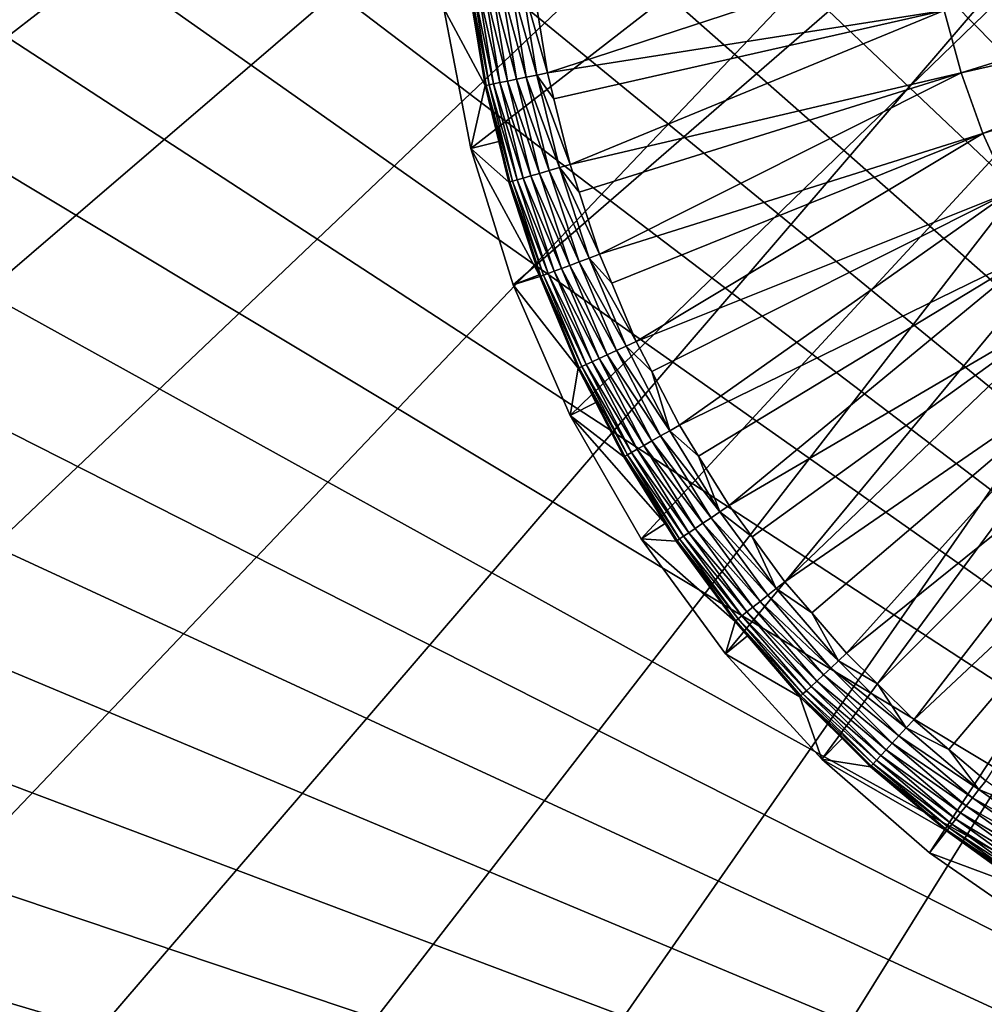
# Model space of a CAD drawing. Extents: x -27.5 to 27.5, y -27.5 to 27.5.
# Drawn here: x -20.8 to -9, y -14.3 to -2.3 of the extents above; entities that cross this region are included whole.
import ezdxf

# ---------------------------------------------------------------- set-up
doc = ezdxf.new("R2010")
doc.units = 0
doc.header["$MEASUREMENT"] = 0
doc.layers.add('L1', color=7, linetype='Continuous')
doc.layers.add('L2', color=7, linetype='Continuous')

msp = doc.modelspace()

# ---------------------------------------------------------------- linework, layer by layer
at = {"layer": 'L1', "color": 7}
for points in [[(-15.27513, -3.838339, 11.65), (-15.60467, -2.134653, 11.65), (7.521607, 13.83792, 11.65)], [(7.521607, 13.83792, 11.65), (-14.76017, -5.495434, 11.65), (-15.27513, -3.838339, 11.65)], [(7.521607, 13.83792, 11.65), (-14.06605, -7.08582, 11.65), (-14.76017, -5.495434, 11.65)], [(-13.20118, -8.590195, 11.65), (-14.06605, -7.08582, 11.65), (7.521607, 13.83792, 11.65)], [(7.521607, 13.83792, 11.65), (-12.17606, -9.990296, 11.65), (-13.20118, -8.590195, 11.65)], [(7.521607, 13.83792, 11.65), (-11.00315, -11.26913, 11.65), (-12.17606, -9.990296, 11.65)], [(-9.696668, -12.41117, 11.65), (-11.00315, -11.26913, 11.65), (7.521607, 13.83792, 11.65)], [(-9.696668, -12.41117, 11.65), (7.521607, 13.83792, 11.65), (-8.272485, -13.40255, 11.65)], [(-14.47865, -2.074335, 36.67301), (-14.34129, -2.917768, 36.67301), (-9.658863, -1.383923, 36.79203)], [(-9.658863, -1.383923, 36.79203), (-14.34129, -2.917768, 36.67301), (-9.516183, -2.15665, 36.79203)], [(-9.516183, -2.15665, 36.79203), (-9.311787, -2.915392, 36.79203), (-4.656115, -1.457765, 36.86344)], [(-4.656115, -1.457765, 36.86344), (-9.311787, -2.915392, 36.79203), (-4.523715, -1.8277, 36.86344)], [(-15.24773, -1.872185, 36.15024), (-15.28344, -1.876571, 36.01949), (-15.05383, -3.062737, 36.15024)], [(-15.28344, -1.876571, 36.01949), (-15.26261, -2.087684, 35.88453), (-15.0891, -3.069911, 36.01949)], [(-15.28344, -1.876571, 36.01949), (-15.0891, -3.069911, 36.01949), (-15.05383, -3.062737, 36.15024)], [(-15.1906, -1.865171, 36.27304), (-15.24773, -1.872185, 36.15024), (-14.99743, -3.051262, 36.27304)], [(-15.24773, -1.872185, 36.15024), (-15.05383, -3.062737, 36.15024), (-14.99743, -3.051262, 36.27304)], [(-15.11371, -1.85573, 36.38436), (-15.1906, -1.865171, 36.27304), (-14.92152, -3.035817, 36.38436)], [(-15.1906, -1.865171, 36.27304), (-14.99743, -3.051262, 36.27304), (-14.92152, -3.035817, 36.38436)], [(-14.82827, -3.016845, 36.48099), (-15.01925, -1.844133, 36.48099), (-15.11371, -1.85573, 36.38436)], [(-15.11371, -1.85573, 36.38436), (-14.92152, -3.035817, 36.38436), (-14.82827, -3.016845, 36.48099)], [(-15.01925, -1.844133, 36.48099), (-14.72036, -2.994891, 36.56016), (-14.90996, -1.830713, 36.56016)], [(-14.82827, -3.016845, 36.48099), (-14.72036, -2.994891, 36.56016), (-15.01925, -1.844133, 36.48099)], [(-14.90996, -1.830713, 36.56016), (-14.6009, -2.970587, 36.61959), (-14.78896, -1.815856, 36.61959)], [(-14.90996, -1.830713, 36.56016), (-14.72036, -2.994891, 36.56016), (-14.6009, -2.970587, 36.61959)], [(-14.78896, -1.815856, 36.61959), (-14.47332, -2.944631, 36.65757), (-14.65974, -1.79999, 36.65757)], [(-14.78896, -1.815856, 36.61959), (-14.6009, -2.970587, 36.61959), (-14.47332, -2.944631, 36.65757)], [(-14.65974, -1.79999, 36.65757), (-14.47332, -2.944631, 36.65757), (-14.34129, -2.917768, 36.67301)], [(-14.65974, -1.79999, 36.65757), (-14.34129, -2.917768, 36.67301), (-14.47865, -2.074335, 36.67301)], [(-9.311787, -2.915392, 36.79203), (-9.047, -3.655226, 36.79203), (-4.523715, -1.8277, 36.86344)], [(-4.523715, -1.8277, 36.86344), (-9.047, -3.655226, 36.79203), (-4.361978, -2.185781, 36.86344)], [(-15.26261, -2.087684, 35.88453), (-15.60467, -2.134653, 11.65), (-15.10221, -3.072579, 35.88453)], [(-15.10221, -3.072579, 35.88453), (-15.60467, -2.134653, 11.65), (-15.27513, -3.838339, 11.65)], [(-15.26261, -2.087684, 35.88453), (-15.10221, -3.072579, 35.88453), (-15.0891, -3.069911, 36.01949)], [(-14.34129, -2.917768, 36.67301), (-14.26426, -3.232546, 36.67301), (-9.516183, -2.15665, 36.79203)], [(-14.26426, -3.232546, 36.67301), (-14.06816, -4.033979, 36.67301), (-9.516183, -2.15665, 36.79203)], [(-9.516183, -2.15665, 36.79203), (-14.06816, -4.033979, 36.67301), (-9.311787, -2.915392, 36.79203)], [(-9.047, -3.655226, 36.79203), (-8.723539, -4.371353, 36.79203), (-4.361978, -2.185781, 36.86344)], [(-14.44001, -4.140605, 36.56016), (-14.72036, -2.994891, 36.56016), (-14.82827, -3.016845, 36.48099)], [(-14.72036, -2.994891, 36.56016), (-14.32282, -4.107004, 36.61959), (-14.6009, -2.970587, 36.61959)], [(-14.44001, -4.140605, 36.56016), (-14.32282, -4.107004, 36.61959), (-14.72036, -2.994891, 36.56016)], [(-14.6009, -2.970587, 36.61959), (-14.19767, -4.071117, 36.65757), (-14.47332, -2.944631, 36.65757)], [(-14.6009, -2.970587, 36.61959), (-14.32282, -4.107004, 36.61959), (-14.19767, -4.071117, 36.65757)], [(-14.26426, -3.232546, 36.67301), (-14.34129, -2.917768, 36.67301), (-14.47332, -2.944631, 36.65757)], [(-14.47332, -2.944631, 36.65757), (-14.19767, -4.071117, 36.65757), (-14.06816, -4.033979, 36.67301)], [(-14.47332, -2.944631, 36.65757), (-14.06816, -4.033979, 36.67301), (-14.26426, -3.232546, 36.67301)], [(-14.06816, -4.033979, 36.67301), (-13.95744, -4.36973, 36.67301), (-9.311787, -2.915392, 36.79203)], [(-13.95744, -4.36973, 36.67301), (-13.70829, -5.125318, 36.67301), (-9.311787, -2.915392, 36.79203)], [(-9.311787, -2.915392, 36.79203), (-13.70829, -5.125318, 36.67301), (-9.047, -3.655226, 36.79203)], [(-15.10221, -3.072579, 35.88453), (-15.27513, -3.838339, 11.65), (-14.93568, -3.753117, 35.88453)], [(-15.10221, -3.072579, 35.88453), (-14.93568, -3.753117, 35.88453), (-15.0891, -3.069911, 36.01949)], [(-15.05383, -3.062737, 36.15024), (-15.0891, -3.069911, 36.01949), (-14.76713, -4.234405, 36.15024)], [(-15.0891, -3.069911, 36.01949), (-14.93568, -3.753117, 35.88453), (-14.80172, -4.244324, 36.01949)], [(-15.0891, -3.069911, 36.01949), (-14.80172, -4.244324, 36.01949), (-14.76713, -4.234405, 36.15024)], [(-14.99743, -3.051262, 36.27304), (-15.05383, -3.062737, 36.15024), (-14.7118, -4.218541, 36.27304)], [(-15.05383, -3.062737, 36.15024), (-14.76713, -4.234405, 36.15024), (-14.7118, -4.218541, 36.27304)], [(-14.92152, -3.035817, 36.38436), (-14.99743, -3.051262, 36.27304), (-14.63733, -4.197187, 36.38436)], [(-14.99743, -3.051262, 36.27304), (-14.7118, -4.218541, 36.27304), (-14.63733, -4.197187, 36.38436)], [(-14.82827, -3.016845, 36.48099), (-14.92152, -3.035817, 36.38436), (-14.54586, -4.170957, 36.48099)], [(-14.92152, -3.035817, 36.38436), (-14.63733, -4.197187, 36.38436), (-14.54586, -4.170957, 36.48099)], [(-14.82827, -3.016845, 36.48099), (-14.54586, -4.170957, 36.48099), (-14.44001, -4.140605, 36.56016)], [(-13.70829, -5.125318, 36.67301), (-13.56017, -5.478524, 36.67301), (-9.047, -3.655226, 36.79203)], [(-13.56017, -5.478524, 36.67301), (-13.2639, -6.185058, 36.67301), (-9.047, -3.655226, 36.79203)], [(-9.047, -3.655226, 36.79203), (-13.2639, -6.185058, 36.67301), (-8.723539, -4.371353, 36.79203)], [(-15.27513, -3.838339, 11.65), (-14.81458, -4.248013, 35.88453), (-14.93568, -3.753117, 35.88453)], [(-14.93568, -3.753117, 35.88453), (-14.81458, -4.248013, 35.88453), (-14.80172, -4.244324, 36.01949)], [(-14.76017, -5.495434, 11.65), (-14.44226, -5.377104, 35.88453), (-15.27513, -3.838339, 11.65)], [(-15.27513, -3.838339, 11.65), (-14.44226, -5.377104, 35.88453), (-14.81458, -4.248013, 35.88453)], [(-13.83449, -5.172505, 36.65757), (-14.19767, -4.071117, 36.65757), (-14.32282, -4.107004, 36.61959)], [(-14.19767, -4.071117, 36.65757), (-13.95744, -4.36973, 36.67301), (-14.06816, -4.033979, 36.67301)], [(-13.83449, -5.172505, 36.65757), (-13.70829, -5.125318, 36.67301), (-14.19767, -4.071117, 36.65757)], [(-14.19767, -4.071117, 36.65757), (-13.70829, -5.125318, 36.67301), (-13.95744, -4.36973, 36.67301)], [(-14.54586, -4.170957, 36.48099), (-14.63733, -4.197187, 36.38436), (-14.17377, -5.299354, 36.48099)], [(-14.44001, -4.140605, 36.56016), (-14.54586, -4.170957, 36.48099), (-14.07062, -5.260791, 36.56016)], [(-14.54586, -4.170957, 36.48099), (-14.17377, -5.299354, 36.48099), (-14.07062, -5.260791, 36.56016)], [(-13.95644, -5.218098, 36.61959), (-14.32282, -4.107004, 36.61959), (-14.44001, -4.140605, 36.56016)], [(-14.44001, -4.140605, 36.56016), (-14.07062, -5.260791, 36.56016), (-13.95644, -5.218098, 36.61959)], [(-13.95644, -5.218098, 36.61959), (-13.83449, -5.172505, 36.65757), (-14.32282, -4.107004, 36.61959)], [(-14.81458, -4.248013, 35.88453), (-14.44226, -5.377104, 35.88453), (-14.80172, -4.244324, 36.01949)], [(-14.76713, -4.234405, 36.15024), (-14.80172, -4.244324, 36.01949), (-14.38938, -5.379968, 36.15024)], [(-14.80172, -4.244324, 36.01949), (-14.44226, -5.377104, 35.88453), (-14.42308, -5.39257, 36.01949)], [(-14.80172, -4.244324, 36.01949), (-14.42308, -5.39257, 36.01949), (-14.38938, -5.379968, 36.15024)], [(-14.7118, -4.218541, 36.27304), (-14.76713, -4.234405, 36.15024), (-14.33547, -5.359811, 36.27304)], [(-14.76713, -4.234405, 36.15024), (-14.38938, -5.379968, 36.15024), (-14.33547, -5.359811, 36.27304)], [(-14.63733, -4.197187, 36.38436), (-14.7118, -4.218541, 36.27304), (-14.2629, -5.33268, 36.38436)], [(-14.7118, -4.218541, 36.27304), (-14.33547, -5.359811, 36.27304), (-14.2629, -5.33268, 36.38436)], [(-14.63733, -4.197187, 36.38436), (-14.2629, -5.33268, 36.38436), (-14.17377, -5.299354, 36.48099)], [(-13.2639, -6.185058, 36.67301), (-13.07504, -6.551755, 36.67301), (-8.723539, -4.371353, 36.79203)], [(-13.07504, -6.551755, 36.67301), (-12.73774, -7.206665, 36.67301), (-8.723539, -4.371353, 36.79203)], [(-8.723539, -4.371353, 36.79203), (-12.73774, -7.206665, 36.67301), (-8.343505, -5.059132, 36.79203)], [(-13.83449, -5.172505, 36.65757), (-13.56017, -5.478524, 36.67301), (-13.70829, -5.125318, 36.67301)], [(-12.73774, -7.206665, 36.67301), (-12.50518, -7.582475, 36.67301), (-8.343505, -5.059132, 36.79203)], [(-12.50518, -7.582475, 36.67301), (-12.13304, -8.183842, 36.67301), (-8.343505, -5.059132, 36.79203)], [(-8.343505, -5.059132, 36.79203), (-12.13304, -8.183842, 36.67301), (-7.909358, -5.7141, 36.79203)], [(-14.07062, -5.260791, 36.56016), (-14.17377, -5.299354, 36.48099), (-13.61449, -6.348542, 36.56016)], [(-13.95644, -5.218098, 36.61959), (-14.07062, -5.260791, 36.56016), (-13.50401, -6.297023, 36.61959)], [(-14.07062, -5.260791, 36.56016), (-13.61449, -6.348542, 36.56016), (-13.50401, -6.297023, 36.61959)], [(-13.38601, -6.242, 36.65757), (-13.83449, -5.172505, 36.65757), (-13.95644, -5.218098, 36.61959)], [(-13.95644, -5.218098, 36.61959), (-13.50401, -6.297023, 36.61959), (-13.38601, -6.242, 36.65757)], [(-13.38601, -6.242, 36.65757), (-13.2639, -6.185058, 36.67301), (-13.83449, -5.172505, 36.65757)], [(-13.2639, -6.185058, 36.67301), (-13.56017, -5.478524, 36.67301), (-13.83449, -5.172505, 36.65757)], [(-14.43562, -5.397256, 35.88453), (-14.44226, -5.377104, 35.88453), (-14.76017, -5.495434, 11.65)], [(-14.43562, -5.397256, 35.88453), (-14.42308, -5.39257, 36.01949), (-14.44226, -5.377104, 35.88453)], [(-13.95553, -6.507569, 36.01949), (-14.42308, -5.39257, 36.01949), (-14.43562, -5.397256, 35.88453)], [(-14.38938, -5.379968, 36.15024), (-14.42308, -5.39257, 36.01949), (-13.92291, -6.492361, 36.15024)], [(-13.95553, -6.507569, 36.01949), (-13.92291, -6.492361, 36.15024), (-14.42308, -5.39257, 36.01949)], [(-14.33547, -5.359811, 36.27304), (-14.38938, -5.379968, 36.15024), (-13.87075, -6.468037, 36.27304)], [(-14.38938, -5.379968, 36.15024), (-13.92291, -6.492361, 36.15024), (-13.87075, -6.468037, 36.27304)], [(-14.2629, -5.33268, 36.38436), (-14.33547, -5.359811, 36.27304), (-13.80054, -6.435296, 36.38436)], [(-14.33547, -5.359811, 36.27304), (-13.87075, -6.468037, 36.27304), (-13.80054, -6.435296, 36.38436)], [(-14.17377, -5.299354, 36.48099), (-14.2629, -5.33268, 36.38436), (-13.71429, -6.395079, 36.48099)], [(-14.2629, -5.33268, 36.38436), (-13.80054, -6.435296, 36.38436), (-13.71429, -6.395079, 36.48099)], [(-14.17377, -5.299354, 36.48099), (-13.71429, -6.395079, 36.48099), (-13.61449, -6.348542, 36.56016)], [(-14.43562, -5.397256, 35.88453), (-14.76017, -5.495434, 11.65), (-13.96765, -6.513224, 35.88453)], [(-13.96765, -6.513224, 35.88453), (-14.76017, -5.495434, 11.65), (-14.06605, -7.08582, 11.65)], [(-14.43562, -5.397256, 35.88453), (-13.96765, -6.513224, 35.88453), (-13.95553, -6.507569, 36.01949)], [(-12.13304, -8.183842, 36.67301), (-11.85429, -8.564013, 36.67301), (-7.909358, -5.7141, 36.79203)], [(-11.85429, -8.564013, 36.67301), (-11.45354, -9.110561, 36.67301), (-7.909358, -5.7141, 36.79203)], [(-7.909358, -5.7141, 36.79203), (-11.45354, -9.110561, 36.67301), (-7.423916, -6.33201, 36.79203)], [(-13.07504, -6.551755, 36.67301), (-13.2639, -6.185058, 36.67301), (-13.38601, -6.242, 36.65757)], [(-13.61449, -6.348542, 36.56016), (-13.71429, -6.395079, 36.48099), (-13.07442, -7.397152, 36.56016)], [(-13.50401, -6.297023, 36.61959), (-13.61449, -6.348542, 36.56016), (-12.96832, -7.337123, 36.61959)], [(-13.61449, -6.348542, 36.56016), (-13.07442, -7.397152, 36.56016), (-12.96832, -7.337123, 36.61959)], [(-13.38601, -6.242, 36.65757), (-13.50401, -6.297023, 36.61959), (-12.85501, -7.273013, 36.65757)], [(-13.50401, -6.297023, 36.61959), (-12.96832, -7.337123, 36.61959), (-12.85501, -7.273013, 36.65757)], [(-13.38601, -6.242, 36.65757), (-12.85501, -7.273013, 36.65757), (-13.07504, -6.551755, 36.67301)], [(-11.45354, -9.110561, 36.67301), (-11.12658, -9.490017, 36.67301), (-7.423916, -6.33201, 36.79203)], [(-11.12658, -9.490017, 36.67301), (-10.70343, -9.981111, 36.67301), (-7.423916, -6.33201, 36.79203)], [(-7.423916, -6.33201, 36.79203), (-10.70343, -9.981111, 36.67301), (-6.890328, -6.908854, 36.79203)], [(-13.87075, -6.468037, 36.27304), (-13.92291, -6.492361, 36.15024), (-13.32051, -7.536384, 36.27304)], [(-13.80054, -6.435296, 36.38436), (-13.87075, -6.468037, 36.27304), (-13.25309, -7.498236, 36.38436)], [(-13.87075, -6.468037, 36.27304), (-13.32051, -7.536384, 36.27304), (-13.25309, -7.498236, 36.38436)], [(-13.71429, -6.395079, 36.48099), (-13.80054, -6.435296, 36.38436), (-13.17026, -7.451376, 36.48099)], [(-13.80054, -6.435296, 36.38436), (-13.25309, -7.498236, 36.38436), (-13.17026, -7.451376, 36.48099)], [(-13.71429, -6.395079, 36.48099), (-13.17026, -7.451376, 36.48099), (-13.07442, -7.397152, 36.56016)], [(-13.96765, -6.513224, 35.88453), (-14.06605, -7.08582, 11.65), (-13.75381, -6.928419, 35.88453)], [(-13.75381, -6.928419, 35.88453), (-13.95553, -6.507569, 36.01949), (-13.96765, -6.513224, 35.88453)], [(-13.37061, -7.564726, 36.15024), (-13.92291, -6.492361, 36.15024), (-13.95553, -6.507569, 36.01949)], [(-13.40193, -7.582446, 36.01949), (-13.37061, -7.564726, 36.15024), (-13.95553, -6.507569, 36.01949)], [(-13.40193, -7.582446, 36.01949), (-13.95553, -6.507569, 36.01949), (-13.75381, -6.928419, 35.88453)], [(-13.37061, -7.564726, 36.15024), (-13.32051, -7.536384, 36.27304), (-13.92291, -6.492361, 36.15024)], [(-13.07504, -6.551755, 36.67301), (-12.85501, -7.273013, 36.65757), (-12.73774, -7.206665, 36.67301)], [(-14.06605, -7.08582, 11.65), (-13.41357, -7.589035, 35.88453), (-13.75381, -6.928419, 35.88453)], [(-13.41357, -7.589035, 35.88453), (-13.40193, -7.582446, 36.01949), (-13.75381, -6.928419, 35.88453)], [(-10.70343, -9.981111, 36.67301), (-10.32677, -10.35449, 36.67301), (-6.890328, -6.908854, 36.79203)], [(-10.32677, -10.35449, 36.67301), (-9.887327, -10.79012, 36.67301), (-6.890328, -6.908854, 36.79203)], [(-6.890328, -6.908854, 36.79203), (-9.887327, -10.79012, 36.67301), (-6.312053, -7.440892, 36.79203)], [(-13.20118, -8.590195, 11.65), (-12.91082, -8.401472, 35.88453), (-14.06605, -7.08582, 11.65)], [(-14.06605, -7.08582, 11.65), (-12.91082, -8.401472, 35.88453), (-13.41357, -7.589035, 35.88453)], [(-12.85501, -7.273013, 36.65757), (-12.96832, -7.337123, 36.61959), (-12.24475, -8.259185, 36.65757)], [(-12.50518, -7.582475, 36.67301), (-12.73774, -7.206665, 36.67301), (-12.85501, -7.273013, 36.65757)], [(-12.85501, -7.273013, 36.65757), (-12.24475, -8.259185, 36.65757), (-12.50518, -7.582475, 36.67301)], [(-13.07442, -7.397152, 36.56016), (-13.17026, -7.451376, 36.48099), (-12.45374, -8.400157, 36.56016)], [(-12.96832, -7.337123, 36.61959), (-13.07442, -7.397152, 36.56016), (-12.35268, -8.331988, 36.61959)], [(-13.07442, -7.397152, 36.56016), (-12.45374, -8.400157, 36.56016), (-12.35268, -8.331988, 36.61959)], [(-12.96832, -7.337123, 36.61959), (-12.35268, -8.331988, 36.61959), (-12.24475, -8.259185, 36.65757)], [(-12.68815, -8.558268, 36.27304), (-13.32051, -7.536384, 36.27304), (-13.37061, -7.564726, 36.15024)], [(-13.25309, -7.498236, 36.38436), (-13.32051, -7.536384, 36.27304), (-12.62393, -8.514946, 36.38436)], [(-12.68815, -8.558268, 36.27304), (-12.62393, -8.514946, 36.38436), (-13.32051, -7.536384, 36.27304)], [(-13.17026, -7.451376, 36.48099), (-13.25309, -7.498236, 36.38436), (-12.54503, -8.461732, 36.48099)], [(-13.25309, -7.498236, 36.38436), (-12.62393, -8.514946, 36.38436), (-12.54503, -8.461732, 36.48099)], [(-13.17026, -7.451376, 36.48099), (-12.54503, -8.461732, 36.48099), (-12.45374, -8.400157, 36.56016)], [(-9.887327, -10.79012, 36.67301), (-9.460042, -11.15185, 36.67301), (-6.312053, -7.440892, 36.79203)], [(-9.460042, -11.15185, 36.67301), (-9.010264, -11.53261, 36.67301), (-6.312053, -7.440892, 36.79203)], [(-12.7657, -8.610575, 36.01949), (-13.40193, -7.582446, 36.01949), (-13.41357, -7.589035, 35.88453)], [(-13.41357, -7.589035, 35.88453), (-12.91082, -8.401472, 35.88453), (-12.7657, -8.610575, 36.01949)], [(-12.73587, -8.590452, 36.15024), (-13.37061, -7.564726, 36.15024), (-13.40193, -7.582446, 36.01949)], [(-12.7657, -8.610575, 36.01949), (-12.73587, -8.590452, 36.15024), (-13.40193, -7.582446, 36.01949)], [(-12.73587, -8.590452, 36.15024), (-12.68815, -8.558268, 36.27304), (-13.37061, -7.564726, 36.15024)], [(-12.50518, -7.582475, 36.67301), (-12.24475, -8.259185, 36.65757), (-12.13304, -8.183842, 36.67301)], [(-12.24475, -8.259185, 36.65757), (-12.35268, -8.331988, 36.61959), (-11.55899, -9.194436, 36.65757)], [(-11.85429, -8.564013, 36.67301), (-12.13304, -8.183842, 36.67301), (-12.24475, -8.259185, 36.65757)], [(-12.24475, -8.259185, 36.65757), (-11.55899, -9.194436, 36.65757), (-11.85429, -8.564013, 36.67301)], [(-12.35268, -8.331988, 36.61959), (-12.45374, -8.400157, 36.56016), (-11.66088, -9.275483, 36.61959)], [(-12.35268, -8.331988, 36.61959), (-11.66088, -9.275483, 36.61959), (-11.55899, -9.194436, 36.65757)], [(-13.20118, -8.590195, 11.65), (-12.7768, -8.618058, 35.88453), (-12.91082, -8.401472, 35.88453)], [(-12.7768, -8.618058, 35.88453), (-12.7657, -8.610575, 36.01949), (-12.91082, -8.401472, 35.88453)], [(-12.54503, -8.461732, 36.48099), (-12.62393, -8.514946, 36.38436), (-11.84246, -9.41992, 36.48099)], [(-12.45374, -8.400157, 36.56016), (-12.54503, -8.461732, 36.48099), (-11.75629, -9.351372, 36.56016)], [(-12.54503, -8.461732, 36.48099), (-11.84246, -9.41992, 36.48099), (-11.75629, -9.351372, 36.56016)], [(-12.45374, -8.400157, 36.56016), (-11.75629, -9.351372, 36.56016), (-11.66088, -9.275483, 36.61959)], [(-12.17606, -9.990296, 11.65), (-12.06124, -9.593947, 35.88453), (-13.20118, -8.590195, 11.65)], [(-12.06124, -9.593947, 35.88453), (-12.7768, -8.618058, 35.88453), (-13.20118, -8.590195, 11.65)], [(-12.05077, -9.585616, 36.01949), (-12.7657, -8.610575, 36.01949), (-12.7768, -8.618058, 35.88453)], [(-12.7768, -8.618058, 35.88453), (-12.06124, -9.593947, 35.88453), (-12.05077, -9.585616, 36.01949)], [(-12.02261, -9.563216, 36.15024), (-12.73587, -8.590452, 36.15024), (-12.7657, -8.610575, 36.01949)], [(-12.05077, -9.585616, 36.01949), (-12.02261, -9.563216, 36.15024), (-12.7657, -8.610575, 36.01949)], [(-11.97757, -9.527386, 36.27304), (-12.68815, -8.558268, 36.27304), (-12.73587, -8.590452, 36.15024)], [(-12.02261, -9.563216, 36.15024), (-11.97757, -9.527386, 36.27304), (-12.73587, -8.590452, 36.15024)], [(-11.91694, -9.479159, 36.38436), (-12.62393, -8.514946, 36.38436), (-12.68815, -8.558268, 36.27304)], [(-11.97757, -9.527386, 36.27304), (-11.91694, -9.479159, 36.38436), (-12.68815, -8.558268, 36.27304)], [(-11.91694, -9.479159, 36.38436), (-11.84246, -9.41992, 36.48099), (-12.62393, -8.514946, 36.38436)], [(-11.85429, -8.564013, 36.67301), (-11.55899, -9.194436, 36.65757), (-11.45354, -9.110561, 36.67301)], [(-11.55899, -9.194436, 36.65757), (-11.66088, -9.275483, 36.61959), (-10.80197, -10.073, 36.65757)], [(-11.12658, -9.490017, 36.67301), (-11.45354, -9.110561, 36.67301), (-11.55899, -9.194436, 36.65757)], [(-11.55899, -9.194436, 36.65757), (-10.80197, -10.073, 36.65757), (-11.12658, -9.490017, 36.67301)], [(-11.66088, -9.275483, 36.61959), (-11.75629, -9.351372, 36.56016), (-10.89719, -10.16179, 36.61959)], [(-11.66088, -9.275483, 36.61959), (-10.89719, -10.16179, 36.61959), (-10.80197, -10.073, 36.65757)], [(-11.06688, -10.32003, 36.48099), (-11.84246, -9.41992, 36.48099), (-11.91694, -9.479159, 36.38436)], [(-11.75629, -9.351372, 36.56016), (-11.84246, -9.41992, 36.48099), (-10.98634, -10.24493, 36.56016)], [(-11.06688, -10.32003, 36.48099), (-10.98634, -10.24493, 36.56016), (-11.84246, -9.41992, 36.48099)], [(-11.75629, -9.351372, 36.56016), (-10.98634, -10.24493, 36.56016), (-10.89719, -10.16179, 36.61959)], [(-11.90884, -9.770816, 35.88453), (-12.05077, -9.585616, 36.01949), (-12.06124, -9.593947, 35.88453)], [(-11.23523, -10.47702, 36.15024), (-12.02261, -9.563216, 36.15024), (-12.05077, -9.585616, 36.01949)], [(-11.26154, -10.50156, 36.01949), (-11.23523, -10.47702, 36.15024), (-12.05077, -9.585616, 36.01949)], [(-11.26154, -10.50156, 36.01949), (-12.05077, -9.585616, 36.01949), (-11.90884, -9.770816, 35.88453)], [(-11.19313, -10.43777, 36.27304), (-11.97757, -9.527386, 36.27304), (-12.02261, -9.563216, 36.15024)], [(-11.23523, -10.47702, 36.15024), (-11.19313, -10.43777, 36.27304), (-12.02261, -9.563216, 36.15024)], [(-11.13647, -10.38493, 36.38436), (-11.91694, -9.479159, 36.38436), (-11.97757, -9.527386, 36.27304)], [(-11.19313, -10.43777, 36.27304), (-11.13647, -10.38493, 36.38436), (-11.97757, -9.527386, 36.27304)], [(-11.13647, -10.38493, 36.38436), (-11.06688, -10.32003, 36.48099), (-11.91694, -9.479159, 36.38436)], [(-11.12658, -9.490017, 36.67301), (-10.80197, -10.073, 36.65757), (-10.70343, -9.981111, 36.67301)], [(-12.17606, -9.990296, 11.65), (-11.90884, -9.770816, 35.88453), (-12.06124, -9.593947, 35.88453)], [(-11.90884, -9.770816, 35.88453), (-12.17606, -9.990296, 11.65), (-11.27133, -10.51069, 35.88453)], [(-11.90884, -9.770816, 35.88453), (-11.27133, -10.51069, 35.88453), (-11.26154, -10.50156, 36.01949)], [(-11.27133, -10.51069, 35.88453), (-12.17606, -9.990296, 11.65), (-11.00315, -11.26913, 11.65)], [(-10.32677, -10.35449, 36.67301), (-10.70343, -9.981111, 36.67301), (-10.80197, -10.073, 36.65757)], [(-10.89719, -10.16179, 36.61959), (-10.98634, -10.24493, 36.56016), (-10.06631, -10.98545, 36.61959)], [(-10.80197, -10.073, 36.65757), (-10.89719, -10.16179, 36.61959), (-9.978354, -10.88946, 36.65757)], [(-10.89719, -10.16179, 36.61959), (-10.06631, -10.98545, 36.61959), (-9.978354, -10.88946, 36.65757)], [(-10.80197, -10.073, 36.65757), (-9.978354, -10.88946, 36.65757), (-10.32677, -10.35449, 36.67301)], [(-10.14867, -11.07533, 36.56016), (-10.98634, -10.24493, 36.56016), (-11.06688, -10.32003, 36.48099)], [(-10.14867, -11.07533, 36.56016), (-10.06631, -10.98545, 36.61959), (-10.98634, -10.24493, 36.56016)], [(-10.28735, -11.22667, 36.38436), (-11.13647, -10.38493, 36.38436), (-11.19313, -10.43777, 36.27304)], [(-10.22306, -11.15651, 36.48099), (-11.06688, -10.32003, 36.48099), (-11.13647, -10.38493, 36.38436)], [(-10.28735, -11.22667, 36.38436), (-10.22306, -11.15651, 36.48099), (-11.13647, -10.38493, 36.38436)], [(-10.22306, -11.15651, 36.48099), (-10.14867, -11.07533, 36.56016), (-11.06688, -10.32003, 36.48099)], [(-10.32677, -10.35449, 36.67301), (-9.978354, -10.88946, 36.65757), (-9.887327, -10.79012, 36.67301)], [(-10.75868, -11.01888, 35.88453), (-11.26154, -10.50156, 36.01949), (-11.27133, -10.51069, 35.88453)], [(-11.27133, -10.51069, 35.88453), (-11.00315, -11.26913, 11.65), (-10.75868, -11.01888, 35.88453)], [(-10.37857, -11.32623, 36.15024), (-11.23523, -10.47702, 36.15024), (-11.26154, -10.50156, 36.01949)], [(-10.40289, -11.35276, 36.01949), (-10.37857, -11.32623, 36.15024), (-11.26154, -10.50156, 36.01949)], [(-10.40289, -11.35276, 36.01949), (-11.26154, -10.50156, 36.01949), (-10.75868, -11.01888, 35.88453)], [(-10.33969, -11.28379, 36.27304), (-11.19313, -10.43777, 36.27304), (-11.23523, -10.47702, 36.15024)], [(-10.37857, -11.32623, 36.15024), (-10.33969, -11.28379, 36.27304), (-11.23523, -10.47702, 36.15024)], [(-10.33969, -11.28379, 36.27304), (-10.28735, -11.22667, 36.38436), (-11.19313, -10.43777, 36.27304)], [(-9.978354, -10.88946, 36.65757), (-10.06631, -10.98545, 36.61959), (-9.093217, -11.63879, 36.65757)], [(-9.460042, -11.15185, 36.67301), (-9.887327, -10.79012, 36.67301), (-9.978354, -10.88946, 36.65757)], [(-9.978354, -10.88946, 36.65757), (-9.093217, -11.63879, 36.65757), (-9.460042, -11.15185, 36.67301)], [(-11.00315, -11.26913, 11.65), (-10.41193, -11.36262, 35.88453), (-10.75868, -11.01888, 35.88453)], [(-10.41193, -11.36262, 35.88453), (-10.40289, -11.35276, 36.01949), (-10.75868, -11.01888, 35.88453)], [(-9.173371, -11.74138, 36.61959), (-10.06631, -10.98545, 36.61959), (-10.14867, -11.07533, 36.56016)], [(-9.173371, -11.74138, 36.61959), (-9.093217, -11.63879, 36.65757), (-10.06631, -10.98545, 36.61959)], [(-9.248424, -11.83744, 36.56016), (-10.14867, -11.07533, 36.56016), (-10.22306, -11.15651, 36.48099)], [(-9.248424, -11.83744, 36.56016), (-9.173371, -11.74138, 36.61959), (-10.14867, -11.07533, 36.56016)], [(-9.374805, -11.9992, 36.38436), (-10.28735, -11.22667, 36.38436), (-10.33969, -11.28379, 36.27304)], [(-9.316218, -11.92422, 36.48099), (-10.22306, -11.15651, 36.48099), (-10.28735, -11.22667, 36.38436)], [(-9.374805, -11.9992, 36.38436), (-9.316218, -11.92422, 36.48099), (-10.28735, -11.22667, 36.38436)], [(-9.316218, -11.92422, 36.48099), (-9.248424, -11.83744, 36.56016), (-10.22306, -11.15651, 36.48099)], [(-9.460042, -11.15185, 36.67301), (-9.093217, -11.63879, 36.65757), (-9.010264, -11.53261, 36.67301)], [(-9.696668, -12.41117, 11.65), (-9.488328, -12.14451, 35.88453), (-11.00315, -11.26913, 11.65)], [(-11.00315, -11.26913, 11.65), (-9.488328, -12.14451, 35.88453), (-10.41193, -11.36262, 35.88453)], [(-9.480091, -12.13396, 36.01949), (-10.40289, -11.35276, 36.01949), (-10.41193, -11.36262, 35.88453)], [(-9.488328, -12.14451, 35.88453), (-9.480091, -12.13396, 36.01949), (-10.41193, -11.36262, 35.88453)], [(-9.457936, -12.10561, 36.15024), (-10.37857, -11.32623, 36.15024), (-10.40289, -11.35276, 36.01949)], [(-9.480091, -12.13396, 36.01949), (-9.457936, -12.10561, 36.15024), (-10.40289, -11.35276, 36.01949)], [(-9.422501, -12.06025, 36.27304), (-10.33969, -11.28379, 36.27304), (-10.37857, -11.32623, 36.15024)], [(-9.457936, -12.10561, 36.15024), (-9.422501, -12.06025, 36.27304), (-10.37857, -11.32623, 36.15024)], [(-9.422501, -12.06025, 36.27304), (-9.374805, -11.9992, 36.38436), (-10.33969, -11.28379, 36.27304)], [(-8.531997, -11.87691, 36.67301), (-9.010264, -11.53261, 36.67301), (-9.093217, -11.63879, 36.65757)], [(-8.223874, -12.42492, 36.61959), (-9.173371, -11.74138, 36.61959), (-9.248424, -11.83744, 36.56016)], [(-8.152016, -12.31635, 36.65757), (-9.093217, -11.63879, 36.65757), (-9.173371, -11.74138, 36.61959)], [(-8.223874, -12.42492, 36.61959), (-8.152016, -12.31635, 36.65757), (-9.173371, -11.74138, 36.61959)], [(-8.152016, -12.31635, 36.65757), (-8.531997, -11.87691, 36.67301), (-9.093217, -11.63879, 36.65757)], [(-8.291159, -12.52657, 36.56016), (-9.248424, -11.83744, 36.56016), (-9.316218, -11.92422, 36.48099)], [(-8.291159, -12.52657, 36.56016), (-8.223874, -12.42492, 36.61959), (-9.248424, -11.83744, 36.56016)], [(-8.351936, -12.6184, 36.48099), (-9.316218, -11.92422, 36.48099), (-9.374805, -11.9992, 36.38436)], [(-8.351936, -12.6184, 36.48099), (-8.291159, -12.52657, 36.56016), (-9.316218, -11.92422, 36.48099)], [(-8.447218, -12.76235, 36.27304), (-9.422501, -12.06025, 36.27304), (-9.457936, -12.10561, 36.15024)], [(-8.404459, -12.69775, 36.38436), (-9.374805, -11.9992, 36.38436), (-9.422501, -12.06025, 36.27304)], [(-8.447218, -12.76235, 36.27304), (-8.404459, -12.69775, 36.38436), (-9.422501, -12.06025, 36.27304)], [(-8.404459, -12.69775, 36.38436), (-8.351936, -12.6184, 36.48099), (-9.374805, -11.9992, 36.38436)], [(-9.696668, -12.41117, 11.65), (-8.506233, -12.85151, 35.88453), (-9.488328, -12.14451, 35.88453)], [(-8.498847, -12.84036, 36.01949), (-9.480091, -12.13396, 36.01949), (-9.488328, -12.14451, 35.88453)], [(-9.488328, -12.14451, 35.88453), (-8.506233, -12.85151, 35.88453), (-8.498847, -12.84036, 36.01949)], [(-8.478985, -12.81035, 36.15024), (-9.457936, -12.10561, 36.15024), (-9.480091, -12.13396, 36.01949)], [(-8.498847, -12.84036, 36.01949), (-8.478985, -12.81035, 36.15024), (-9.480091, -12.13396, 36.01949)], [(-8.478985, -12.81035, 36.15024), (-8.447218, -12.76235, 36.27304), (-9.457936, -12.10561, 36.15024)], [(-8.272485, -13.40255, 11.65), (-8.506233, -12.85151, 35.88453), (-9.696668, -12.41117, 11.65)]]:
    msp.add_3dface(points, dxfattribs=at)
at = {"layer": 'L2', "color": 7}
for points in [[(13.3458, 24.04453), (-27.18288, -4.164264), (-27.4647, -1.392852)], [(13.3458, 24.04453), (-26.62212, -6.892945), (-27.18288, -4.164264)], [(-25.78818, -9.550895), (-26.62212, -6.892945), (13.3458, 24.04453)], [(-25.78818, -9.550895), (13.3458, 24.04453), (-24.68962, -12.11084)], [(-24.68962, -12.11084), (13.3458, 24.04453), (-23.33772, -14.54651)], [(13.3458, 24.04453), (-21.74633, -16.83291), (-23.33772, -14.54651)], [(13.3458, 24.04453), (-19.9318, -18.94659), (-21.74633, -16.83291)], [(-17.91274, -20.86585), (-19.9318, -18.94659), (13.3458, 24.04453)], [(-17.91274, -20.86585), (13.3458, 24.04453), (-15.70988, -22.57099)], [(-15.70988, -22.57099), (13.3458, 24.04453), (-13.3458, -24.04453)], [(13.3458, 24.04453), (15.70988, 22.57099), (-13.3458, -24.04453)], [(-13.3458, -24.04453), (15.70988, 22.57099), (17.91274, 20.86585)], [(-13.3458, -24.04453), (17.91274, 20.86585), (19.9318, 18.94659)], [(-19.26346, 18.91875, 10), (18.56789, -19.60188, 10), (-17.84811, 20.25945, 10)], [(-17.84811, 20.25945, 10), (18.56789, -19.60188, 10), (19.93391, -18.21096, 10)], [(-17.84811, 20.25945, 10), (19.93391, -18.21096, 10), (21.19601, -16.72511, 10)], [(21.19601, -16.72511, 10), (22.3476, -15.15205, 10), (-17.84811, 20.25945, 10)], [(-17.84811, 20.25945, 10), (22.3476, -15.15205, 10), (23.38269, -13.5, 10)], [(-17.84811, 20.25945, 10), (23.38269, -13.5, 10), (24.29586, -11.77757, 10)], [(24.29586, -11.77757, 10), (25.08237, -9.99373, 10), (-17.84811, 20.25945, 10)], [(-17.84811, 20.25945, 10), (25.08237, -9.99373, 10), (25.73811, -8.157792, 10)], [(-17.84811, 20.25945, 10), (25.73811, -8.157792, 10), (26.25967, -6.279321, 10)], [(26.25967, -6.279321, 10), (26.64432, -4.368114, 10), (-17.84811, 20.25945, 10)], [(-17.84811, 20.25945, 10), (26.64432, -4.368114, 10), (26.89005, -2.434133, 10)], [(-17.84811, 20.25945, 10), (26.89005, -2.434133, 10), (26.9956, -0.487462, 10)], [(19.9318, 18.94659), (21.74633, 16.83291), (-13.3458, -24.04453)], [(-19.26346, 18.91875, 10), (-20.57838, 17.47943, 10), (18.56789, -19.60188, 10)], [(18.56789, -19.60188, 10), (-20.57838, 17.47943, 10), (-21.78601, 15.94898, 10)], [(-13.3458, -24.04453), (21.74633, 16.83291), (23.33772, 14.54651)], [(12.21429, -24.07927, 10), (-21.78601, 15.94898, 10), (-22.88006, 14.33537, 10)], [(13.91995, -23.13514, 10), (15.55305, -22.0704, 10), (-21.78601, 15.94898, 10)], [(18.56789, -19.60188, 10), (-21.78601, 15.94898, 10), (17.10506, -20.8906, 10)], [(17.10506, -20.8906, 10), (-21.78601, 15.94898, 10), (15.55305, -22.0704, 10)], [(13.91995, -23.13514, 10), (-21.78601, 15.94898, 10), (12.21429, -24.07927, 10)], [(-13.3458, -24.04453), (23.33772, 14.54651), (24.68962, 12.11084)], [(12.21429, -24.07927, 10), (-22.88006, 14.33537, 10), (-23.85483, 12.64703, 10)], [(-23.85483, 12.64703, 10), (-24.70522, 10.89275, 10), (12.21429, -24.07927, 10)], [(24.68962, 12.11084), (25.78818, 9.550895), (-13.3458, -24.04453)], [(-24.70522, 10.89275, 10), (-25.42682, 9.081681, 10), (12.21429, -24.07927, 10)], [(-13.3458, -24.04453), (25.78818, 9.550895), (26.62212, 6.892945)], [(12.21429, -24.07927, 10), (-25.42682, 9.081681, 10), (-26.01585, 7.223265, 10)], [(12.21429, -24.07927, 10), (-26.01585, 7.223265, 10), (-26.46925, 5.32719, 10)], [(-13.3458, -24.04453), (26.62212, 6.892945), (27.18288, 4.164264)], [(-26.46925, 5.32719, 10), (-26.78465, 3.403342, 10), (12.21429, -24.07927, 10)], [(27.18288, 4.164264), (27.4647, 1.392852), (-13.3458, -24.04453)], [(12.21429, -24.07927, 10), (-26.78465, 3.403342, 10), (-26.9604, 1.46175, 10)], [(12.21429, -24.07927, 10), (-26.9604, 1.46175, 10), (-26.9956, -0.487462, 10)], [(-13.3458, -24.04453), (27.4647, 1.392852), (27.4647, -1.392852)], [(-26.9956, -0.487462, 10), (-26.89005, -2.434133, 10), (12.21429, -24.07927, 10)], [(27.4647, -1.392852), (27.18288, -4.164264), (-13.3458, -24.04453)], [(12.21429, -24.07927, 10), (-26.89005, -2.434133, 10), (-26.64432, -4.368114, 10)], [(-13.3458, -24.04453), (27.18288, -4.164264), (26.62212, -6.892945)], [(12.21429, -24.07927, 10), (-26.64432, -4.368114, 10), (-26.25967, -6.279321, 10)], [(-26.25967, -6.279321, 10), (-25.73811, -8.157792, 10), (12.21429, -24.07927, 10)], [(-13.3458, -24.04453), (26.62212, -6.892945), (25.78818, -9.550895)], [(12.21429, -24.07927, 10), (-25.73811, -8.157792, 10), (-25.08237, -9.99373, 10)], [(25.78818, -9.550895), (24.68962, -12.11084), (-13.3458, -24.04453)], [(12.21429, -24.07927, 10), (-25.08237, -9.99373, 10), (-24.29586, -11.77757, 10)], [(-24.29586, -11.77757, 10), (-23.38269, -13.5, 10), (12.21429, -24.07927, 10)], [(-13.3458, -24.04453), (24.68962, -12.11084), (23.33772, -14.54651)], [(12.21429, -24.07927, 10), (-23.38269, -13.5, 10), (-22.3476, -15.15205, 10)]]:
    msp.add_3dface(points, dxfattribs=at)

doc.saveas('drawing.dxf')
